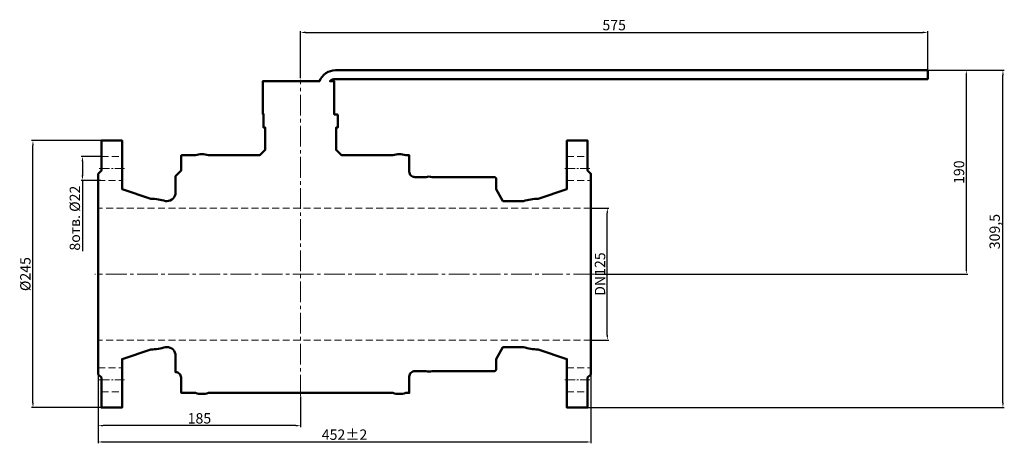
# Model space of a CAD drawing. Units: millimetres. Extents: x 4135 to 5037, y 1801 to 2189.
import ezdxf

# ---------------------------------------------------------------- set-up
doc = ezdxf.new("R2010")
doc.units = ezdxf.units.MM
doc.linetypes.add('невидимая', pattern=[9.525, 6.35, -3.175])
doc.linetypes.add('осевая2', pattern=[28.575, 19.05, -3.175, 3.175, -3.175])
doc.layers.get('Defpoints').update_dxf_attribs({"color": 3})
for name, color, linetype, lineweight in [('123', 7, 'Continuous', 50), ('Слой1', 7, 'Continuous', 15), ('Слой3', 7, 'осевая2', 13), ('Слой6', 7, 'невидимая', 13)]:
    doc.layers.add(name, color=color, linetype=linetype, lineweight=lineweight)
doc.styles.get("Standard").update_dxf_attribs({"font": 'arial.ttf'})
doc.dimstyles.new('Копия(4) ISO-25', dxfattribs={"dimtxt": 9.5, "dimasz": 4.5, "dimexe": 1.25, "dimexo": 0.625, "dimtad": 1, "dimtxsty": 'Standard', "dimcen": 4.5, "dimadec": 0, "dimazin": 0, "dimtfac": 1, "dimtmove": 0, "dimatfit": 3, "dimfxl": 1.25, "dimarcsym": 0})

# ---------------------------------------------------------------- blocks, each defined once
blk = doc.blocks.new('*D14')
at = {"layer": 'Defpoints', "color": 0, "transparency": 16777216}
for p in [(4967.14, 2177.54), (4967.14, 2142.78), (4392.14, 2134.78)]:
    blk.add_point(p, dxfattribs=at)
at = {"layer": 'Слой1', "color": 0, "lineweight": -2, "transparency": 16777216}
for p, q in [((4392.14, 2135.41), (4392.14, 2178.79)), ((4396.64, 2177.54), (4962.64, 2177.54)), ((4967.14, 2143.41), (4967.14, 2178.79))]:
    blk.add_line(p, q, dxfattribs=at)
at = {"layer": 'Слой1', "color": 0, "transparency": 16777216}
for points in [[(4396.64, 2178.29), (4396.64, 2176.79), (4392.14, 2177.54)], [(4962.64, 2178.29), (4962.64, 2176.79), (4967.14, 2177.54)]]:
    blk.add_solid(points, dxfattribs=at)
at = {"layer": 'Слой1', "color": 0, "transparency": 16777216, "insert": (4679.64, 2182.99), "char_height": 9.5, "attachment_point": 5}
blk.add_mtext('575', dxfattribs=at)
blk = doc.blocks.new('*D11')
at = {"layer": 'Defpoints', "color": 0, "transparency": 16777216}
for p in [(4967.14, 2142.78), (5036.11, 2142.78), (4655.24, 1833.28)]:
    blk.add_point(p, dxfattribs=at)
at = {"layer": 'Слой1', "color": 0, "lineweight": -2, "transparency": 16777216}
for p, q in [((4967.76, 2142.78), (5037.36, 2142.78)), ((5036.11, 1837.78), (5036.11, 2138.28)), ((4655.87, 1833.28), (5037.36, 1833.28))]:
    blk.add_line(p, q, dxfattribs=at)
at = {"layer": 'Слой1', "color": 0, "transparency": 16777216}
for points in [[(5035.36, 2138.28), (5036.86, 2138.28), (5036.11, 2142.78)], [(5035.36, 1837.78), (5036.86, 1837.78), (5036.11, 1833.28)]]:
    blk.add_solid(points, dxfattribs=at)
at = {"layer": 'Слой1', "color": 0, "transparency": 16777216, "insert": (5029.77, 1994.78), "char_height": 9.5, "attachment_point": 5, "rotation": 90}
blk.add_mtext('309,5', dxfattribs=at)
blk = doc.blocks.new('*D15')
at = {"layer": 'Defpoints', "color": 0, "transparency": 16777216}
for p in [(4424.14, 2142.78), (5002.54, 2142.78), (4661.24, 1955.78)]:
    blk.add_point(p, dxfattribs=at)
at = {"layer": 'Слой1', "color": 0, "lineweight": -2, "transparency": 16777216}
for p, q in [((4424.76, 2142.78), (5003.79, 2142.78)), ((5002.54, 1960.28), (5002.54, 2138.28)), ((4661.87, 1955.78), (5003.79, 1955.78))]:
    blk.add_line(p, q, dxfattribs=at)
at = {"layer": 'Слой1', "color": 0, "transparency": 16777216}
for points in [[(5001.79, 2138.28), (5003.29, 2138.28), (5002.54, 2142.78)], [(5001.79, 1960.28), (5003.29, 1960.28), (5002.54, 1955.78)]]:
    blk.add_solid(points, dxfattribs=at)
at = {"layer": 'Слой1', "color": 0, "transparency": 16777216, "insert": (4997.06, 2049.28), "char_height": 9.5, "attachment_point": 5, "rotation": 90}
blk.add_mtext('190', dxfattribs=at)
blk = doc.blocks.new('*D12')
at = {"layer": 'Defpoints', "color": 0, "transparency": 16777216}
for p in [(4206.48, 1863.78), (4392.14, 1844.16), (4206.48, 1816.72)]:
    blk.add_point(p, dxfattribs=at)
at = {"layer": 'Слой1', "color": 0, "lineweight": -2, "transparency": 16777216}
for p, q in [((4206.48, 1863.16), (4206.48, 1815.47)), ((4392.14, 1843.53), (4392.14, 1815.47)), ((4387.64, 1816.72), (4210.98, 1816.72))]:
    blk.add_line(p, q, dxfattribs=at)
at = {"layer": 'Слой1', "color": 0, "transparency": 16777216}
for points in [[(4210.98, 1817.47), (4210.98, 1815.97), (4206.48, 1816.72)], [(4387.64, 1817.47), (4387.64, 1815.97), (4392.14, 1816.72)]]:
    blk.add_solid(points, dxfattribs=at)
at = {"layer": 'Слой1', "color": 0, "transparency": 16777216, "insert": (4299.31, 1822.19), "char_height": 9.5, "attachment_point": 5}
blk.add_mtext('185', dxfattribs=at)
blk = doc.blocks.new('*D13')
at = {"layer": 'Defpoints', "color": 0, "transparency": 16777216}
for p in [(4206.48, 1863.78), (4658.24, 1863.78), (4658.24, 1801.75)]:
    blk.add_point(p, dxfattribs=at)
at = {"layer": 'Слой1', "color": 0, "lineweight": -2, "transparency": 16777216}
for p, q in [((4206.48, 1863.16), (4206.48, 1800.5)), ((4658.24, 1863.16), (4658.24, 1800.5)), ((4210.98, 1801.75), (4653.74, 1801.75))]:
    blk.add_line(p, q, dxfattribs=at)
at = {"layer": 'Слой1', "color": 0, "transparency": 16777216}
for points in [[(4210.98, 1802.5), (4210.98, 1801), (4206.48, 1801.75)], [(4653.74, 1802.5), (4653.74, 1801), (4658.24, 1801.75)]]:
    blk.add_solid(points, dxfattribs=at)
at = {"layer": 'Слой1', "color": 0, "transparency": 16777216, "insert": (4432.36, 1807.23), "char_height": 9.5, "attachment_point": 5}
blk.add_mtext('452%%P2', dxfattribs=at)
blk = doc.blocks.new('*D16')
at = {"layer": 'Defpoints', "color": 0, "transparency": 16777216}
for p in [(4209.48, 2063.79), (4192.07, 2041.79), (4209.48, 2041.79)]:
    blk.add_point(p, dxfattribs=at)
at = {"layer": 'Слой1', "color": 0, "lineweight": -2, "transparency": 16777216}
for p, q in [((4208.85, 2063.79), (4190.82, 2063.79)), ((4192.07, 2059.29), (4192.07, 2046.29)), ((4208.85, 2041.79), (4190.82, 2041.79)), ((4192.07, 2041.79), (4192.07, 1976.93))]:
    blk.add_line(p, q, dxfattribs=at)
at = {"layer": 'Слой1', "color": 0, "transparency": 16777216}
for points in [[(4191.32, 2059.29), (4192.82, 2059.29), (4192.07, 2063.79)], [(4191.32, 2046.29), (4192.82, 2046.29), (4192.07, 2041.79)]]:
    blk.add_solid(points, dxfattribs=at)
at = {"layer": 'Слой1', "color": 0, "transparency": 16777216, "insert": (4186.33, 2007.11), "char_height": 9.5, "attachment_point": 5, "rotation": 90}
blk.add_mtext('8отв. %%C22', dxfattribs=at)
blk = doc.blocks.new('*D18')
at = {"layer": 'Defpoints', "color": 0, "transparency": 16777216}
for p in [(4658.24, 2016.28), (4673.35, 2016.28), (4658.24, 1895.28)]:
    blk.add_point(p, dxfattribs=at)
at = {"layer": 'Слой1', "color": 0, "lineweight": -2, "transparency": 16777216}
for p, q in [((4658.87, 2016.28), (4674.6, 2016.28)), ((4673.35, 1899.78), (4673.35, 2011.78)), ((4658.87, 1895.28), (4674.6, 1895.28))]:
    blk.add_line(p, q, dxfattribs=at)
at = {"layer": 'Слой1', "color": 0, "transparency": 16777216}
for points in [[(4672.6, 2011.78), (4674.1, 2011.78), (4673.35, 2016.28)], [(4672.6, 1899.78), (4674.1, 1899.78), (4673.35, 1895.28)]]:
    blk.add_solid(points, dxfattribs=at)
at = {"layer": 'Слой1', "color": 0, "transparency": 16777216, "insert": (4667.88, 1955.78), "char_height": 9.5, "attachment_point": 5, "rotation": 90}
blk.add_mtext('DN125', dxfattribs=at)
blk = doc.blocks.new('*D20')
at = {"layer": 'Defpoints', "color": 0, "transparency": 16777216}
for p in [(4146.68, 2078.28), (4209.48, 2078.28), (4209.48, 1833.28)]:
    blk.add_point(p, dxfattribs=at)
at = {"layer": 'Слой1', "color": 0, "lineweight": -2, "transparency": 16777216}
for p, q in [((4208.85, 2078.28), (4145.43, 2078.28)), ((4146.68, 1837.78), (4146.68, 2073.78)), ((4208.85, 1833.28), (4145.43, 1833.28))]:
    blk.add_line(p, q, dxfattribs=at)
at = {"layer": 'Слой1', "color": 0, "transparency": 16777216}
for points in [[(4145.93, 2073.78), (4147.43, 2073.78), (4146.68, 2078.28)], [(4145.93, 1837.78), (4147.43, 1837.78), (4146.68, 1833.28)]]:
    blk.add_solid(points, dxfattribs=at)
at = {"layer": 'Слой1', "color": 0, "transparency": 16777216, "insert": (4140.94, 1955.78), "char_height": 9.5, "attachment_point": 5, "rotation": 90}
blk.add_mtext('%%C245', dxfattribs=at)

msp = doc.modelspace()

# ---------------------------------------------------------------- linework, layer by layer
at = {"layer": '123'}
msp.add_lwpolyline([(4206.479, 2047.782), (4209.479, 2050.782), (4209.479, 2078.282), (4228.479, 2078.282), (4228.479, 2033.782), (4254.881, 2024.954, -0.0691742), (4268.289, 2022.782), (4269.479, 2022.782, 0.4142136), (4277.479, 2030.782), (4277.479, 2045.782), (4282.479, 2050.782), (4282.479, 2064.282), (4282.979, 2064.782), (4295.636, 2064.782, -0.1666667), (4307.636, 2064.782), (4354.636, 2064.782), (4359.636, 2069.782), (4359.636, 2090.282), (4358.136, 2090.282), (4358.136, 2102.782), (4357.366, 2102.782), (4357.366, 2132.782), (4409.457, 2132.782, -0.3126003), (4424.136, 2142.782), (4967.136, 2142.782), (4967.136, 2134.782), (4423.868, 2134.782, 0.1876198), (4418.994, 2132.782), (4423.003, 2132.782), (4423.003, 2102.282), (4425.636, 2102.282), (4426.136, 2101.782), (4426.136, 2090.282), (4424.636, 2090.282), (4424.636, 2069.782), (4429.636, 2064.782), (4476.636, 2064.782, -0.1666667), (4488.636, 2064.782), (4491.794, 2064.782), (4491.794, 2049.782, 0.4142136), (4496.794, 2044.782), (4507.284, 2044.782, -0.1586429), (4512.603, 2044.782), (4570.294, 2044.782), (4571.294, 2043.782), (4571.294, 2033.807), (4577.659, 2022.782), (4596.434, 2022.782, -0.0691742), (4609.842, 2024.954), (4636.244, 2033.782), (4636.244, 2078.282), (4655.244, 2078.282), (4655.244, 2050.782), (4658.244, 2047.782), (4658.244, 1863.782), (4655.244, 1860.782), (4655.244, 1833.282), (4636.244, 1833.282), (4636.244, 1877.782), (4609.842, 1886.611, -0.0691742), (4596.434, 1888.782), (4577.659, 1888.782), (4571.294, 1877.757), (4571.294, 1867.782), (4570.294, 1866.782), (4512.603, 1866.782, -0.155827), (4507.284, 1866.782), (4496.794, 1866.782, 0.4142136), (4491.794, 1861.782), (4491.794, 1846.782), (4488.636, 1846.782, -0.1666667), (4476.636, 1846.782), (4307.636, 1846.782, -0.1666667), (4295.636, 1846.782), (4282.979, 1846.782), (4282.479, 1847.282), (4282.479, 1860.782, 0.4142136), (4277.479, 1865.782), (4277.479, 1880.782, 0.4142136), (4269.479, 1888.782), (4268.289, 1888.782, -0.0691742), (4254.881, 1886.611), (4228.479, 1877.782), (4228.479, 1833.282), (4209.479, 1833.282), (4209.479, 1860.782), (4206.479, 1863.782)], format="xyb", close=True, dxfattribs=at)
at = {"layer": 'Слой3'}
for p, q in [((4392.136, 1844.157), (4392.136, 2134.157)), ((4661.244, 1955.782), (4203.479, 1955.782))]:
    msp.add_line(p, q, dxfattribs=at)
at = {"layer": 'Слой3', "ltscale": 0.5}
for p, q in [((4207.479, 2052.79), (4230.479, 2052.79)), ((4634.244, 2052.79), (4657.244, 2052.79)), ((4207.479, 1858.775), (4230.479, 1858.775)), ((4634.244, 1858.775), (4657.244, 1858.775))]:
    msp.add_line(p, q, dxfattribs=at)
at = {"layer": 'Слой6'}
for p, q in [((4209.479, 2063.79), (4228.479, 2063.79)), ((4636.244, 2063.79), (4655.244, 2063.79)), ((4206.479, 2041.79), (4228.479, 2041.79)), ((4636.244, 2041.79), (4658.244, 2041.79)), ((4658.244, 2016.282), (4206.479, 2016.282)), ((4658.244, 1895.282), (4206.479, 1895.282)), ((4206.479, 1869.775), (4228.479, 1869.775)), ((4636.244, 1869.775), (4658.244, 1869.775)), ((4209.479, 1847.775), (4228.479, 1847.775)), ((4636.244, 1847.775), (4655.244, 1847.775))]:
    msp.add_line(p, q, dxfattribs=at)

# ---------------------------------------------------------------- dimensions: what is measured, and where the dimension line sits
at = {"layer": 'Слой1'}
for base, p1, p2, text, picture, middle in [((4967.136, 2177.538), (4392.136, 2134.782), (4967.136, 2142.782), '575', '*D14', (4679.636, 2182.994)), ((4206.479, 1816.719), (4392.136, 1844.157), (4206.479, 1863.782), '185', '*D12', (4299.308, 1822.194)), ((4658.244, 1801.751), (4206.479, 1863.782), (4658.244, 1863.782), '452%%P2', '*D13', (4432.361, 1807.226))]:
    dim = msp.add_linear_dim(base=base, p1=p1, p2=p2, text=text, dimstyle='Копия(4) ISO-25', dxfattribs=at)
    dim.commit()
    dim.dimension.update_dxf_attribs({"geometry": picture, "text_midpoint": middle})
for base, p1, p2, text, picture, middle in [((5002.536, 2142.782), (4661.244, 1955.782), (4424.136, 2142.782), '190', '*D15', (5002.536, 2049.282)), ((4146.684, 2078.282), (4209.479, 1833.282), (4209.479, 2078.282), '%%C<>', '*D20', (4146.684, 1955.782))]:
    dim = msp.add_linear_dim(base=base, p1=p1, p2=p2, angle=90, text=text, dimstyle='Копия(4) ISO-25', dxfattribs=at)
    dim.commit()
    dim.dimension.update_dxf_attribs({"geometry": picture, "text_midpoint": middle, "dimtype": 160})
dim = msp.add_linear_dim(base=(5036.106, 2142.782), p1=(4655.244, 1833.282), p2=(4967.136, 2142.782), angle=90, dimstyle='Копия(4) ISO-25', dxfattribs=at)
dim.commit()
dim.dimension.update_dxf_attribs({"geometry": '*D11', "text_midpoint": (5036.106, 1994.782), "dimtype": 160})
for base, p1, p2, text, picture, middle in [((4192.066, 2041.79), (4209.479, 2063.79), (4209.479, 2041.79), '8отв. %%C<>', '*D16', (4186.325, 2007.108)), ((4673.353, 2016.282), (4658.244, 1895.282), (4658.244, 2016.282), 'DN125', '*D18', (4667.877, 1955.782))]:
    dim = msp.add_linear_dim(base=base, p1=p1, p2=p2, angle=90, text=text, dimstyle='Копия(4) ISO-25', dxfattribs=at)
    dim.commit()
    dim.dimension.update_dxf_attribs({"geometry": picture, "text_midpoint": middle})

doc.saveas('drawing.dxf')
